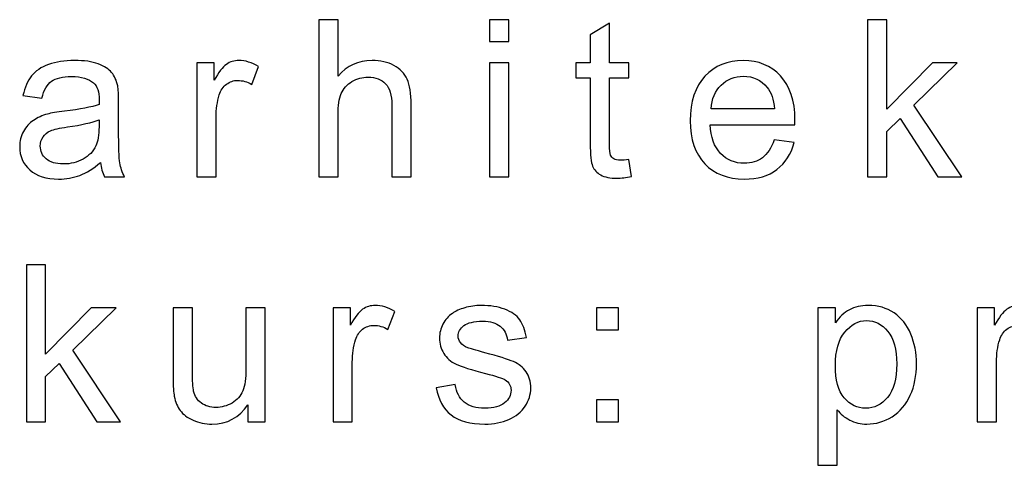
# Model space of a CAD drawing. Units: centimetres. Extents: x -11.9 to 11.7, y -17.5 to 18.1.
# Drawn here: x -8.7 to -6.8, y 4.4 to 5.3 of the extents above; entities that cross this region are included whole.
import ezdxf

# ---------------------------------------------------------------- set-up
doc = ezdxf.new("R2010")
doc.units = ezdxf.units.CM
doc.header["$MEASUREMENT"] = 0
doc.layers.add('Layer 1', color=7, linetype='Continuous')

msp = doc.modelspace()

# ---------------------------------------------------------------- linework, layer by layer
at = {"layer": 'Layer 1', "color": 250}
for points, knots in [([(-8.10775, 5.00164), (-8.10775, 5.00164), (-8.10775, 5.30474), (-8.10775, 5.30474), (-8.10775, 5.30474), (-8.10775, 5.30474), (-8.0705, 5.30474), (-8.0705, 5.30474), (-8.0705, 5.30474), (-8.0705, 5.30474), (-8.0705, 5.19567), (-8.0705, 5.19567), (-8.0705, 5.19567), (-8.05321, 5.21592), (-8.03141, 5.226), (-8.00502, 5.226), (-8.00502, 5.226), (-7.98887, 5.226), (-7.97482, 5.22283), (-7.96283, 5.21641), (-7.96283, 5.21641), (-7.95091, 5.20999), (-7.94237, 5.20117), (-7.93722, 5.18988), (-7.93722, 5.18988), (-7.93207, 5.17859), (-7.92953, 5.16215), (-7.92953, 5.1407), (-7.92953, 5.1407), (-7.92953, 5.1407), (-7.92953, 5.00164), (-7.92953, 5.00164), (-7.92953, 5.00164), (-7.92953, 5.00164), (-7.96678, 5.00164), (-7.96678, 5.00164), (-7.96678, 5.00164), (-7.96678, 5.00164), (-7.96678, 5.14056), (-7.96678, 5.14056), (-7.96678, 5.14056), (-7.96678, 5.15912), (-7.9708, 5.17267), (-7.97878, 5.18113), (-7.97878, 5.18113), (-7.98682, 5.1896), (-7.99811, 5.19383), (-8.01278, 5.19383), (-8.01278, 5.19383), (-8.02372, 5.19383), (-8.03402, 5.19101), (-8.04369, 5.18529), (-8.04369, 5.18529), (-8.05335, 5.17958), (-8.0602, 5.17182), (-8.06436, 5.16201), (-8.06436, 5.16201), (-8.06845, 5.15227), (-8.0705, 5.1388), (-8.0705, 5.12158), (-8.0705, 5.12158), (-8.0705, 5.12158), (-8.0705, 5.00164), (-8.0705, 5.00164), (-8.0705, 5.00164), (-8.0705, 5.00164), (-8.10775, 5.00164), (-8.10775, 5.00164)], [0, 0, 0, 0, 0.0555556, 0.0555556, 0.0555556, 0.0555556, 0.1111111, 0.1111111, 0.1111111, 0.1111111, 0.1666667, 0.1666667, 0.1666667, 0.1666667, 0.2222222, 0.2222222, 0.2222222, 0.2222222, 0.2777778, 0.2777778, 0.2777778, 0.2777778, 0.3333333, 0.3333333, 0.3333333, 0.3333333, 0.3888889, 0.3888889, 0.3888889, 0.3888889, 0.4444444, 0.4444444, 0.4444444, 0.4444444, 0.5, 0.5, 0.5, 0.5, 0.5555556, 0.5555556, 0.5555556, 0.5555556, 0.6111111, 0.6111111, 0.6111111, 0.6111111, 0.6666667, 0.6666667, 0.6666667, 0.6666667, 0.7222222, 0.7222222, 0.7222222, 0.7222222, 0.7777778, 0.7777778, 0.7777778, 0.7777778, 0.8333333, 0.8333333, 0.8333333, 0.8333333, 0.8888889, 0.8888889, 0.8888889, 0.8888889, 1, 1, 1, 1]), ([(-7.77832, 5.26241), (-7.77832, 5.26241), (-7.77832, 5.30474), (-7.77832, 5.30474), (-7.77832, 5.30474), (-7.77832, 5.30474), (-7.74107, 5.30474), (-7.74107, 5.30474), (-7.74107, 5.30474), (-7.74107, 5.30474), (-7.74107, 5.26241), (-7.74107, 5.26241), (-7.74107, 5.26241), (-7.74107, 5.26241), (-7.77832, 5.26241), (-7.77832, 5.26241)], [0, 0, 0, 0, 0.2, 0.2, 0.2, 0.2, 0.4, 0.4, 0.4, 0.4, 0.6, 0.6, 0.6, 0.6, 1, 1, 1, 1]), ([(-7.0491, 5.00164), (-7.0491, 5.00164), (-7.0491, 5.30474), (-7.0491, 5.30474), (-7.0491, 5.30474), (-7.0491, 5.30474), (-7.01185, 5.30474), (-7.01185, 5.30474), (-7.01185, 5.30474), (-7.01185, 5.30474), (-7.01185, 5.1321), (-7.01185, 5.1321), (-7.01185, 5.1321), (-7.01185, 5.1321), (-6.92379, 5.22135), (-6.92379, 5.22135), (-6.92379, 5.22135), (-6.92379, 5.22135), (-6.87567, 5.22135), (-6.87567, 5.22135), (-6.87567, 5.22135), (-6.87567, 5.22135), (-6.95949, 5.13972), (-6.95949, 5.13972), (-6.95949, 5.13972), (-6.95949, 5.13972), (-6.86721, 5.00164), (-6.86721, 5.00164), (-6.86721, 5.00164), (-6.86721, 5.00164), (-6.91307, 5.00164), (-6.91307, 5.00164), (-6.91307, 5.00164), (-6.91307, 5.00164), (-6.98602, 5.11389), (-6.98602, 5.11389), (-6.98602, 5.11389), (-6.98602, 5.11389), (-7.01185, 5.08878), (-7.01185, 5.08878), (-7.01185, 5.08878), (-7.01185, 5.08878), (-7.01185, 5.00164), (-7.01185, 5.00164), (-7.01185, 5.00164), (-7.01185, 5.00164), (-7.0491, 5.00164), (-7.0491, 5.00164)], [0, 0, 0, 0, 0.0769231, 0.0769231, 0.0769231, 0.0769231, 0.1538462, 0.1538462, 0.1538462, 0.1538462, 0.2307692, 0.2307692, 0.2307692, 0.2307692, 0.3076923, 0.3076923, 0.3076923, 0.3076923, 0.3846154, 0.3846154, 0.3846154, 0.3846154, 0.4615385, 0.4615385, 0.4615385, 0.4615385, 0.5384615, 0.5384615, 0.5384615, 0.5384615, 0.6153846, 0.6153846, 0.6153846, 0.6153846, 0.6923077, 0.6923077, 0.6923077, 0.6923077, 0.7692308, 0.7692308, 0.7692308, 0.7692308, 0.8461538, 0.8461538, 0.8461538, 0.8461538, 1, 1, 1, 1]), ([(-7.50942, 5.03487), (-7.50942, 5.03487), (-7.50434, 5.00199), (-7.50434, 5.00199), (-7.50434, 5.00199), (-7.51479, 4.99981), (-7.52417, 4.99868), (-7.53235, 4.99868), (-7.53235, 4.99868), (-7.54583, 4.99868), (-7.55627, 5.00079), (-7.56375, 5.0051), (-7.56375, 5.0051), (-7.57116, 5.0094), (-7.57638, 5.01497), (-7.57941, 5.02196), (-7.57941, 5.02196), (-7.58245, 5.02894), (-7.58393, 5.04362), (-7.58393, 5.06599), (-7.58393, 5.06599), (-7.58393, 5.06599), (-7.58393, 5.19256), (-7.58393, 5.19256), (-7.58393, 5.19256), (-7.58393, 5.19256), (-7.61145, 5.19256), (-7.61145, 5.19256), (-7.61145, 5.19256), (-7.61145, 5.19256), (-7.61145, 5.22135), (-7.61145, 5.22135), (-7.61145, 5.22135), (-7.61145, 5.22135), (-7.58393, 5.22135), (-7.58393, 5.22135), (-7.58393, 5.22135), (-7.58393, 5.22135), (-7.58393, 5.27568), (-7.58393, 5.27568), (-7.58393, 5.27568), (-7.58393, 5.27568), (-7.54668, 5.29804), (-7.54668, 5.29804), (-7.54668, 5.29804), (-7.54668, 5.29804), (-7.54668, 5.22135), (-7.54668, 5.22135), (-7.54668, 5.22135), (-7.54668, 5.22135), (-7.50942, 5.22135), (-7.50942, 5.22135), (-7.50942, 5.22135), (-7.50942, 5.22135), (-7.50942, 5.19256), (-7.50942, 5.19256), (-7.50942, 5.19256), (-7.50942, 5.19256), (-7.54668, 5.19256), (-7.54668, 5.19256), (-7.54668, 5.19256), (-7.54668, 5.19256), (-7.54668, 5.06387), (-7.54668, 5.06387), (-7.54668, 5.06387), (-7.54668, 5.05322), (-7.54604, 5.04637), (-7.5447, 5.04334), (-7.5447, 5.04334), (-7.54343, 5.0403), (-7.54132, 5.03791), (-7.53835, 5.03607), (-7.53835, 5.03607), (-7.53539, 5.03431), (-7.53116, 5.03339), (-7.52565, 5.03339), (-7.52565, 5.03339), (-7.52156, 5.03339), (-7.51613, 5.03388), (-7.50942, 5.03487)], [0, 0, 0, 0, 0.047619, 0.047619, 0.047619, 0.047619, 0.0952381, 0.0952381, 0.0952381, 0.0952381, 0.1428571, 0.1428571, 0.1428571, 0.1428571, 0.1904762, 0.1904762, 0.1904762, 0.1904762, 0.2380952, 0.2380952, 0.2380952, 0.2380952, 0.2857143, 0.2857143, 0.2857143, 0.2857143, 0.3333333, 0.3333333, 0.3333333, 0.3333333, 0.3809524, 0.3809524, 0.3809524, 0.3809524, 0.4285714, 0.4285714, 0.4285714, 0.4285714, 0.4761905, 0.4761905, 0.4761905, 0.4761905, 0.5238095, 0.5238095, 0.5238095, 0.5238095, 0.5714286, 0.5714286, 0.5714286, 0.5714286, 0.6190476, 0.6190476, 0.6190476, 0.6190476, 0.6666667, 0.6666667, 0.6666667, 0.6666667, 0.7142857, 0.7142857, 0.7142857, 0.7142857, 0.7619048, 0.7619048, 0.7619048, 0.7619048, 0.8095238, 0.8095238, 0.8095238, 0.8095238, 0.8571429, 0.8571429, 0.8571429, 0.8571429, 0.9047619, 0.9047619, 0.9047619, 0.9047619, 1, 1, 1, 1]), ([(-8.52863, 5.02916), (-8.54246, 5.01737), (-8.5558, 5.00912), (-8.56857, 5.00425), (-8.56857, 5.00425), (-8.58134, 4.99938), (-8.59502, 4.99698), (-8.6097, 4.99698), (-8.6097, 4.99698), (-8.63383, 4.99698), (-8.65238, 5.00284), (-8.66537, 5.01462), (-8.66537, 5.01462), (-8.67835, 5.02633), (-8.68484, 5.04136), (-8.68484, 5.05964), (-8.68484, 5.05964), (-8.68484, 5.07036), (-8.68237, 5.08017), (-8.6775, 5.08906), (-8.6775, 5.08906), (-8.67256, 5.09795), (-8.66614, 5.105), (-8.65824, 5.11037), (-8.65824, 5.11037), (-8.65027, 5.11573), (-8.64138, 5.11982), (-8.63143, 5.12257), (-8.63143, 5.12257), (-8.62409, 5.12448), (-8.61302, 5.12631), (-8.59827, 5.12815), (-8.59827, 5.12815), (-8.56821, 5.13167), (-8.54599, 5.13598), (-8.53181, 5.14092), (-8.53181, 5.14092), (-8.53167, 5.146), (-8.53159, 5.14924), (-8.53159, 5.15058), (-8.53159, 5.15058), (-8.53159, 5.16568), (-8.53512, 5.17633), (-8.54218, 5.18254), (-8.54218, 5.18254), (-8.5517, 5.19094), (-8.56588, 5.1951), (-8.58465, 5.1951), (-8.58465, 5.1951), (-8.60222, 5.1951), (-8.6152, 5.192), (-8.62353, 5.18586), (-8.62353, 5.18586), (-8.63192, 5.17972), (-8.63806, 5.16886), (-8.64208, 5.15319), (-8.64208, 5.15319), (-8.64208, 5.15319), (-8.67849, 5.15827), (-8.67849, 5.15827), (-8.67849, 5.15827), (-8.67517, 5.17386), (-8.66974, 5.18649), (-8.66212, 5.19609), (-8.66212, 5.19609), (-8.6545, 5.20569), (-8.64349, 5.21302), (-8.6291, 5.21824), (-8.6291, 5.21824), (-8.61478, 5.22339), (-8.59806, 5.226), (-8.57915, 5.226), (-8.57915, 5.226), (-8.56038, 5.226), (-8.54507, 5.22382), (-8.53329, 5.21937), (-8.53329, 5.21937), (-8.52158, 5.21493), (-8.5129, 5.20942), (-8.50739, 5.20272), (-8.50739, 5.20272), (-8.50189, 5.19602), (-8.49801, 5.18755), (-8.49575, 5.17732), (-8.49575, 5.17732), (-8.49455, 5.17097), (-8.49392, 5.15954), (-8.49392, 5.1431), (-8.49392, 5.1431), (-8.49392, 5.1431), (-8.49392, 5.09371), (-8.49392, 5.09371), (-8.49392, 5.09371), (-8.49392, 5.05921), (-8.49314, 5.03741), (-8.49159, 5.02817), (-8.49159, 5.02817), (-8.49011, 5.01893), (-8.487, 5.01011), (-8.48249, 5.00164), (-8.48249, 5.00164), (-8.48249, 5.00164), (-8.52143, 5.00164), (-8.52143, 5.00164), (-8.52143, 5.00164), (-8.52517, 5.00947), (-8.52757, 5.01864), (-8.52863, 5.02916)], [0, 0, 0, 0, 0.0357143, 0.0357143, 0.0357143, 0.0357143, 0.0714286, 0.0714286, 0.0714286, 0.0714286, 0.1071429, 0.1071429, 0.1071429, 0.1071429, 0.1428571, 0.1428571, 0.1428571, 0.1428571, 0.1785714, 0.1785714, 0.1785714, 0.1785714, 0.2142857, 0.2142857, 0.2142857, 0.2142857, 0.25, 0.25, 0.25, 0.25, 0.2857143, 0.2857143, 0.2857143, 0.2857143, 0.3214286, 0.3214286, 0.3214286, 0.3214286, 0.3571429, 0.3571429, 0.3571429, 0.3571429, 0.3928571, 0.3928571, 0.3928571, 0.3928571, 0.4285714, 0.4285714, 0.4285714, 0.4285714, 0.4642857, 0.4642857, 0.4642857, 0.4642857, 0.5, 0.5, 0.5, 0.5, 0.5357143, 0.5357143, 0.5357143, 0.5357143, 0.5714286, 0.5714286, 0.5714286, 0.5714286, 0.6071429, 0.6071429, 0.6071429, 0.6071429, 0.6428571, 0.6428571, 0.6428571, 0.6428571, 0.6785714, 0.6785714, 0.6785714, 0.6785714, 0.7142857, 0.7142857, 0.7142857, 0.7142857, 0.75, 0.75, 0.75, 0.75, 0.7857143, 0.7857143, 0.7857143, 0.7857143, 0.8214286, 0.8214286, 0.8214286, 0.8214286, 0.8571429, 0.8571429, 0.8571429, 0.8571429, 0.8928571, 0.8928571, 0.8928571, 0.8928571, 0.9285714, 0.9285714, 0.9285714, 0.9285714, 1, 1, 1, 1]), ([(-8.34313, 5.00164), (-8.34313, 5.00164), (-8.34313, 5.22135), (-8.34313, 5.22135), (-8.34313, 5.22135), (-8.34313, 5.22135), (-8.30969, 5.22135), (-8.30969, 5.22135), (-8.30969, 5.22135), (-8.30969, 5.22135), (-8.30969, 5.18769), (-8.30969, 5.18769), (-8.30969, 5.18769), (-8.30115, 5.20329), (-8.29325, 5.21359), (-8.28598, 5.21853), (-8.28598, 5.21853), (-8.27872, 5.22354), (-8.27074, 5.226), (-8.26207, 5.226), (-8.26207, 5.226), (-8.24951, 5.226), (-8.23674, 5.22205), (-8.22375, 5.21422), (-8.22375, 5.21422), (-8.22375, 5.21422), (-8.23702, 5.17986), (-8.23702, 5.17986), (-8.23702, 5.17986), (-8.24605, 5.18494), (-8.25508, 5.18748), (-8.26411, 5.18748), (-8.26411, 5.18748), (-8.27223, 5.18748), (-8.27949, 5.18501), (-8.28591, 5.18014), (-8.28591, 5.18014), (-8.29233, 5.17528), (-8.29692, 5.1685), (-8.29967, 5.15982), (-8.29967, 5.15982), (-8.30383, 5.14663), (-8.30588, 5.13217), (-8.30588, 5.11643), (-8.30588, 5.11643), (-8.30588, 5.11643), (-8.30588, 5.00164), (-8.30588, 5.00164), (-8.30588, 5.00164), (-8.30588, 5.00164), (-8.34313, 5.00164), (-8.34313, 5.00164)], [0, 0, 0, 0, 0.0714286, 0.0714286, 0.0714286, 0.0714286, 0.1428571, 0.1428571, 0.1428571, 0.1428571, 0.2142857, 0.2142857, 0.2142857, 0.2142857, 0.2857143, 0.2857143, 0.2857143, 0.2857143, 0.3571429, 0.3571429, 0.3571429, 0.3571429, 0.4285714, 0.4285714, 0.4285714, 0.4285714, 0.5, 0.5, 0.5, 0.5, 0.5714286, 0.5714286, 0.5714286, 0.5714286, 0.6428571, 0.6428571, 0.6428571, 0.6428571, 0.7142857, 0.7142857, 0.7142857, 0.7142857, 0.7857143, 0.7857143, 0.7857143, 0.7857143, 0.8571429, 0.8571429, 0.8571429, 0.8571429, 1, 1, 1, 1]), ([(-7.22881, 5.07276), (-7.22881, 5.07276), (-7.19029, 5.06768), (-7.19029, 5.06768), (-7.19029, 5.06768), (-7.19629, 5.04531), (-7.2075, 5.02789), (-7.22387, 5.01554), (-7.22387, 5.01554), (-7.24024, 5.00319), (-7.26113, 4.99698), (-7.2866, 4.99698), (-7.2866, 4.99698), (-7.31863, 4.99698), (-7.34403, 5.00686), (-7.3628, 5.02662), (-7.3628, 5.02662), (-7.38156, 5.0463), (-7.39095, 5.07403), (-7.39095, 5.10966), (-7.39095, 5.10966), (-7.39095, 5.14649), (-7.38149, 5.17513), (-7.36251, 5.19545), (-7.36251, 5.19545), (-7.34353, 5.21584), (-7.31891, 5.226), (-7.28864, 5.226), (-7.28864, 5.226), (-7.25936, 5.226), (-7.23544, 5.21606), (-7.21689, 5.19609), (-7.21689, 5.19609), (-7.19833, 5.17612), (-7.18902, 5.14804), (-7.18902, 5.11185), (-7.18902, 5.11185), (-7.18902, 5.10966), (-7.18909, 5.10634), (-7.18923, 5.10197), (-7.18923, 5.10197), (-7.18923, 5.10197), (-7.35285, 5.10197), (-7.35285, 5.10197), (-7.35285, 5.10197), (-7.35144, 5.07791), (-7.34466, 5.05942), (-7.33239, 5.04665), (-7.33239, 5.04665), (-7.32018, 5.03388), (-7.30487, 5.02746), (-7.2866, 5.02746), (-7.2866, 5.02746), (-7.27298, 5.02746), (-7.26134, 5.03106), (-7.25174, 5.03826), (-7.25174, 5.03826), (-7.24208, 5.04545), (-7.23446, 5.05696), (-7.22881, 5.07276)], [0, 0, 0, 0, 0.0625, 0.0625, 0.0625, 0.0625, 0.125, 0.125, 0.125, 0.125, 0.1875, 0.1875, 0.1875, 0.1875, 0.25, 0.25, 0.25, 0.25, 0.3125, 0.3125, 0.3125, 0.3125, 0.375, 0.375, 0.375, 0.375, 0.4375, 0.4375, 0.4375, 0.4375, 0.5, 0.5, 0.5, 0.5, 0.5625, 0.5625, 0.5625, 0.5625, 0.625, 0.625, 0.625, 0.625, 0.6875, 0.6875, 0.6875, 0.6875, 0.75, 0.75, 0.75, 0.75, 0.8125, 0.8125, 0.8125, 0.8125, 0.875, 0.875, 0.875, 0.875, 1, 1, 1, 1]), ([(-7.77832, 5.00164), (-7.77832, 5.00164), (-7.77832, 5.22135), (-7.77832, 5.22135), (-7.77832, 5.22135), (-7.77832, 5.22135), (-7.74107, 5.22135), (-7.74107, 5.22135), (-7.74107, 5.22135), (-7.74107, 5.22135), (-7.74107, 5.00164), (-7.74107, 5.00164), (-7.74107, 5.00164), (-7.74107, 5.00164), (-7.77832, 5.00164), (-7.77832, 5.00164)], [0, 0, 0, 0, 0.2, 0.2, 0.2, 0.2, 0.4, 0.4, 0.4, 0.4, 0.6, 0.6, 0.6, 0.6, 1, 1, 1, 1]), ([(-7.35073, 5.13245), (-7.35073, 5.13245), (-7.22839, 5.13245), (-7.22839, 5.13245), (-7.22839, 5.13245), (-7.23001, 5.15093), (-7.23474, 5.16476), (-7.24243, 5.17401), (-7.24243, 5.17401), (-7.25421, 5.18833), (-7.26959, 5.19553), (-7.28843, 5.19553), (-7.28843, 5.19553), (-7.3055, 5.19553), (-7.31983, 5.18981), (-7.33147, 5.17838), (-7.33147, 5.17838), (-7.34304, 5.16695), (-7.34946, 5.15164), (-7.35073, 5.13245)], [0, 0, 0, 0, 0.1666667, 0.1666667, 0.1666667, 0.1666667, 0.3333333, 0.3333333, 0.3333333, 0.3333333, 0.5, 0.5, 0.5, 0.5, 0.6666667, 0.6666667, 0.6666667, 0.6666667, 1, 1, 1, 1]), ([(-8.53159, 5.11171), (-8.54514, 5.1062), (-8.56546, 5.10155), (-8.59255, 5.09774), (-8.59255, 5.09774), (-8.60794, 5.09555), (-8.6188, 5.09308), (-8.62515, 5.09033), (-8.62515, 5.09033), (-8.6315, 5.08758), (-8.63637, 5.08355), (-8.63983, 5.07833), (-8.63983, 5.07833), (-8.64328, 5.07304), (-8.64505, 5.06719), (-8.64505, 5.06069), (-8.64505, 5.06069), (-8.64505, 5.05089), (-8.64131, 5.04263), (-8.63376, 5.03607), (-8.63376, 5.03607), (-8.62621, 5.02951), (-8.6152, 5.02619), (-8.60074, 5.02619), (-8.60074, 5.02619), (-8.58642, 5.02619), (-8.57365, 5.0293), (-8.56243, 5.03558), (-8.56243, 5.03558), (-8.55128, 5.04179), (-8.54302, 5.05032), (-8.5378, 5.06112), (-8.5378, 5.06112), (-8.53378, 5.06951), (-8.53181, 5.08186), (-8.53181, 5.09816), (-8.53181, 5.09816), (-8.53181, 5.09816), (-8.53159, 5.11171), (-8.53159, 5.11171)], [0, 0, 0, 0, 0.0909091, 0.0909091, 0.0909091, 0.0909091, 0.1818182, 0.1818182, 0.1818182, 0.1818182, 0.2727273, 0.2727273, 0.2727273, 0.2727273, 0.3636364, 0.3636364, 0.3636364, 0.3636364, 0.4545455, 0.4545455, 0.4545455, 0.4545455, 0.5454545, 0.5454545, 0.5454545, 0.5454545, 0.6363636, 0.6363636, 0.6363636, 0.6363636, 0.7272727, 0.7272727, 0.7272727, 0.7272727, 0.8181818, 0.8181818, 0.8181818, 0.8181818, 1, 1, 1, 1]), ([(-8.672, 4.52871), (-8.672, 4.52871), (-8.672, 4.83181), (-8.672, 4.83181), (-8.672, 4.83181), (-8.672, 4.83181), (-8.63475, 4.83181), (-8.63475, 4.83181), (-8.63475, 4.83181), (-8.63475, 4.83181), (-8.63475, 4.65917), (-8.63475, 4.65917), (-8.63475, 4.65917), (-8.63475, 4.65917), (-8.54669, 4.74842), (-8.54669, 4.74842), (-8.54669, 4.74842), (-8.54669, 4.74842), (-8.49857, 4.74842), (-8.49857, 4.74842), (-8.49857, 4.74842), (-8.49857, 4.74842), (-8.58239, 4.66679), (-8.58239, 4.66679), (-8.58239, 4.66679), (-8.58239, 4.66679), (-8.49011, 4.52871), (-8.49011, 4.52871), (-8.49011, 4.52871), (-8.49011, 4.52871), (-8.53597, 4.52871), (-8.53597, 4.52871), (-8.53597, 4.52871), (-8.53597, 4.52871), (-8.60892, 4.64096), (-8.60892, 4.64096), (-8.60892, 4.64096), (-8.60892, 4.64096), (-8.63475, 4.61585), (-8.63475, 4.61585), (-8.63475, 4.61585), (-8.63475, 4.61585), (-8.63475, 4.52871), (-8.63475, 4.52871), (-8.63475, 4.52871), (-8.63475, 4.52871), (-8.672, 4.52871), (-8.672, 4.52871)], [0, 0, 0, 0, 0.0769231, 0.0769231, 0.0769231, 0.0769231, 0.1538462, 0.1538462, 0.1538462, 0.1538462, 0.2307692, 0.2307692, 0.2307692, 0.2307692, 0.3076923, 0.3076923, 0.3076923, 0.3076923, 0.3846154, 0.3846154, 0.3846154, 0.3846154, 0.4615385, 0.4615385, 0.4615385, 0.4615385, 0.5384615, 0.5384615, 0.5384615, 0.5384615, 0.6153846, 0.6153846, 0.6153846, 0.6153846, 0.6923077, 0.6923077, 0.6923077, 0.6923077, 0.7692308, 0.7692308, 0.7692308, 0.7692308, 0.8461538, 0.8461538, 0.8461538, 0.8461538, 1, 1, 1, 1]), ([(-8.08029, 4.52871), (-8.08029, 4.52871), (-8.08029, 4.74842), (-8.08029, 4.74842), (-8.08029, 4.74842), (-8.08029, 4.74842), (-8.04685, 4.74842), (-8.04685, 4.74842), (-8.04685, 4.74842), (-8.04685, 4.74842), (-8.04685, 4.71476), (-8.04685, 4.71476), (-8.04685, 4.71476), (-8.03831, 4.73036), (-8.03041, 4.74066), (-8.02314, 4.7456), (-8.02314, 4.7456), (-8.01588, 4.75061), (-8.0079, 4.75307), (-7.99923, 4.75307), (-7.99923, 4.75307), (-7.98667, 4.75307), (-7.9739, 4.74912), (-7.96091, 4.74129), (-7.96091, 4.74129), (-7.96091, 4.74129), (-7.97418, 4.70693), (-7.97418, 4.70693), (-7.97418, 4.70693), (-7.98321, 4.71201), (-7.99224, 4.71455), (-8.00127, 4.71455), (-8.00127, 4.71455), (-8.00939, 4.71455), (-8.01665, 4.71208), (-8.02307, 4.70721), (-8.02307, 4.70721), (-8.02949, 4.70235), (-8.03408, 4.69557), (-8.03683, 4.68689), (-8.03683, 4.68689), (-8.04099, 4.6737), (-8.04304, 4.65924), (-8.04304, 4.6435), (-8.04304, 4.6435), (-8.04304, 4.6435), (-8.04304, 4.52871), (-8.04304, 4.52871), (-8.04304, 4.52871), (-8.04304, 4.52871), (-8.08029, 4.52871), (-8.08029, 4.52871)], [0, 0, 0, 0, 0.0714286, 0.0714286, 0.0714286, 0.0714286, 0.1428571, 0.1428571, 0.1428571, 0.1428571, 0.2142857, 0.2142857, 0.2142857, 0.2142857, 0.2857143, 0.2857143, 0.2857143, 0.2857143, 0.3571429, 0.3571429, 0.3571429, 0.3571429, 0.4285714, 0.4285714, 0.4285714, 0.4285714, 0.5, 0.5, 0.5, 0.5, 0.5714286, 0.5714286, 0.5714286, 0.5714286, 0.6428571, 0.6428571, 0.6428571, 0.6428571, 0.7142857, 0.7142857, 0.7142857, 0.7142857, 0.7857143, 0.7857143, 0.7857143, 0.7857143, 0.8571429, 0.8571429, 0.8571429, 0.8571429, 1, 1, 1, 1]), ([(-7.88114, 4.59433), (-7.88114, 4.59433), (-7.84431, 4.60025), (-7.84431, 4.60025), (-7.84431, 4.60025), (-7.84226, 4.58551), (-7.83648, 4.57422), (-7.82702, 4.56632), (-7.82702, 4.56632), (-7.81757, 4.55848), (-7.8043, 4.55453), (-7.78737, 4.55453), (-7.78737, 4.55453), (-7.77022, 4.55453), (-7.75752, 4.55799), (-7.7492, 4.56498), (-7.7492, 4.56498), (-7.74094, 4.57189), (-7.73678, 4.58007), (-7.73678, 4.58946), (-7.73678, 4.58946), (-7.73678, 4.59785), (-7.74052, 4.60449), (-7.74793, 4.60928), (-7.74793, 4.60928), (-7.75315, 4.6126), (-7.76585, 4.61676), (-7.78603, 4.62191), (-7.78603, 4.62191), (-7.81326, 4.62876), (-7.8321, 4.63468), (-7.84268, 4.63969), (-7.84268, 4.63969), (-7.8532, 4.64477), (-7.86117, 4.65169), (-7.8666, 4.66058), (-7.8666, 4.66058), (-7.87204, 4.6694), (-7.87479, 4.6792), (-7.87479, 4.68993), (-7.87479, 4.68993), (-7.87479, 4.69974), (-7.87253, 4.70877), (-7.86808, 4.71709), (-7.86808, 4.71709), (-7.86357, 4.72542), (-7.8575, 4.73233), (-7.84981, 4.73784), (-7.84981, 4.73784), (-7.84402, 4.74207), (-7.83612, 4.74567), (-7.82617, 4.74863), (-7.82617, 4.74863), (-7.81616, 4.75159), (-7.8055, 4.75307), (-7.79407, 4.75307), (-7.79407, 4.75307), (-7.77686, 4.75307), (-7.76176, 4.75061), (-7.74878, 4.7456), (-7.74878, 4.7456), (-7.73572, 4.74066), (-7.72613, 4.73388), (-7.71992, 4.72542), (-7.71992, 4.72542), (-7.71378, 4.71688), (-7.70948, 4.70552), (-7.70715, 4.69127), (-7.70715, 4.69127), (-7.70715, 4.69127), (-7.74355, 4.68619), (-7.74355, 4.68619), (-7.74355, 4.68619), (-7.74518, 4.69762), (-7.74998, 4.70658), (-7.75788, 4.713), (-7.75788, 4.713), (-7.76578, 4.71942), (-7.77693, 4.7226), (-7.79139, 4.7226), (-7.79139, 4.7226), (-7.80839, 4.7226), (-7.8206, 4.71977), (-7.82787, 4.71413), (-7.82787, 4.71413), (-7.83513, 4.70848), (-7.8388, 4.70185), (-7.8388, 4.6943), (-7.8388, 4.6943), (-7.8388, 4.6895), (-7.83732, 4.68513), (-7.83429, 4.68125), (-7.83429, 4.68125), (-7.83125, 4.6773), (-7.82653, 4.67398), (-7.82004, 4.67137), (-7.82004, 4.67137), (-7.8163, 4.66996), (-7.80543, 4.66679), (-7.78723, 4.66185), (-7.78723, 4.66185), (-7.76098, 4.65486), (-7.74264, 4.64908), (-7.7322, 4.64463), (-7.7322, 4.64463), (-7.72175, 4.64019), (-7.71357, 4.63363), (-7.70764, 4.62516), (-7.70764, 4.62516), (-7.70164, 4.61662), (-7.69868, 4.60604), (-7.69868, 4.59334), (-7.69868, 4.59334), (-7.69868, 4.58099), (-7.70228, 4.56935), (-7.70955, 4.55841), (-7.70955, 4.55841), (-7.71681, 4.54748), (-7.72726, 4.53901), (-7.74087, 4.53301), (-7.74087, 4.53301), (-7.75456, 4.52702), (-7.77001, 4.52405), (-7.78723, 4.52405), (-7.78723, 4.52405), (-7.81573, 4.52405), (-7.83753, 4.52998), (-7.85249, 4.54176), (-7.85249, 4.54176), (-7.86745, 4.55362), (-7.87697, 4.57111), (-7.88114, 4.59433)], [0, 0, 0, 0, 0.0294118, 0.0294118, 0.0294118, 0.0294118, 0.0588235, 0.0588235, 0.0588235, 0.0588235, 0.0882353, 0.0882353, 0.0882353, 0.0882353, 0.1176471, 0.1176471, 0.1176471, 0.1176471, 0.1470588, 0.1470588, 0.1470588, 0.1470588, 0.1764706, 0.1764706, 0.1764706, 0.1764706, 0.2058824, 0.2058824, 0.2058824, 0.2058824, 0.2352941, 0.2352941, 0.2352941, 0.2352941, 0.2647059, 0.2647059, 0.2647059, 0.2647059, 0.2941176, 0.2941176, 0.2941176, 0.2941176, 0.3235294, 0.3235294, 0.3235294, 0.3235294, 0.3529412, 0.3529412, 0.3529412, 0.3529412, 0.3823529, 0.3823529, 0.3823529, 0.3823529, 0.4117647, 0.4117647, 0.4117647, 0.4117647, 0.4411765, 0.4411765, 0.4411765, 0.4411765, 0.4705882, 0.4705882, 0.4705882, 0.4705882, 0.5, 0.5, 0.5, 0.5, 0.5294118, 0.5294118, 0.5294118, 0.5294118, 0.5588235, 0.5588235, 0.5588235, 0.5588235, 0.5882353, 0.5882353, 0.5882353, 0.5882353, 0.6176471, 0.6176471, 0.6176471, 0.6176471, 0.6470588, 0.6470588, 0.6470588, 0.6470588, 0.6764706, 0.6764706, 0.6764706, 0.6764706, 0.7058824, 0.7058824, 0.7058824, 0.7058824, 0.7352941, 0.7352941, 0.7352941, 0.7352941, 0.7647059, 0.7647059, 0.7647059, 0.7647059, 0.7941176, 0.7941176, 0.7941176, 0.7941176, 0.8235294, 0.8235294, 0.8235294, 0.8235294, 0.8529412, 0.8529412, 0.8529412, 0.8529412, 0.8823529, 0.8823529, 0.8823529, 0.8823529, 0.9117647, 0.9117647, 0.9117647, 0.9117647, 0.9411765, 0.9411765, 0.9411765, 0.9411765, 1, 1, 1, 1]), ([(-7.14487, 4.44447), (-7.14487, 4.44447), (-7.14487, 4.74842), (-7.14487, 4.74842), (-7.14487, 4.74842), (-7.14487, 4.74842), (-7.111, 4.74842), (-7.111, 4.74842), (-7.111, 4.74842), (-7.111, 4.74842), (-7.111, 4.71956), (-7.111, 4.71956), (-7.111, 4.71956), (-7.10303, 4.73071), (-7.094, 4.73911), (-7.08391, 4.74468), (-7.08391, 4.74468), (-7.07389, 4.75025), (-7.06169, 4.75307), (-7.04736, 4.75307), (-7.04736, 4.75307), (-7.0286, 4.75307), (-7.01209, 4.74828), (-6.99776, 4.73861), (-6.99776, 4.73861), (-6.98344, 4.72902), (-6.97265, 4.7154), (-6.96531, 4.6979), (-6.96531, 4.6979), (-6.95804, 4.68033), (-6.95437, 4.66114), (-6.95437, 4.64019), (-6.95437, 4.64019), (-6.95437, 4.61782), (-6.95839, 4.59764), (-6.96644, 4.57965), (-6.96644, 4.57965), (-6.97448, 4.56173), (-6.98619, 4.54797), (-7.00157, 4.53838), (-7.00157, 4.53838), (-7.01688, 4.52885), (-7.03304, 4.52405), (-7.04997, 4.52405), (-7.04997, 4.52405), (-7.06239, 4.52405), (-7.07354, 4.52666), (-7.08335, 4.53188), (-7.08335, 4.53188), (-7.09322, 4.53711), (-7.10127, 4.54367), (-7.10762, 4.55164), (-7.10762, 4.55164), (-7.10762, 4.55164), (-7.10762, 4.44447), (-7.10762, 4.44447), (-7.10762, 4.44447), (-7.10762, 4.44447), (-7.14487, 4.44447), (-7.14487, 4.44447)], [0, 0, 0, 0, 0.0625, 0.0625, 0.0625, 0.0625, 0.125, 0.125, 0.125, 0.125, 0.1875, 0.1875, 0.1875, 0.1875, 0.25, 0.25, 0.25, 0.25, 0.3125, 0.3125, 0.3125, 0.3125, 0.375, 0.375, 0.375, 0.375, 0.4375, 0.4375, 0.4375, 0.4375, 0.5, 0.5, 0.5, 0.5, 0.5625, 0.5625, 0.5625, 0.5625, 0.625, 0.625, 0.625, 0.625, 0.6875, 0.6875, 0.6875, 0.6875, 0.75, 0.75, 0.75, 0.75, 0.8125, 0.8125, 0.8125, 0.8125, 0.875, 0.875, 0.875, 0.875, 1, 1, 1, 1]), ([(-6.83727, 4.52871), (-6.83727, 4.52871), (-6.83727, 4.74842), (-6.83727, 4.74842), (-6.83727, 4.74842), (-6.83727, 4.74842), (-6.80383, 4.74842), (-6.80383, 4.74842), (-6.80383, 4.74842), (-6.80383, 4.74842), (-6.80383, 4.71476), (-6.80383, 4.71476), (-6.80383, 4.71476), (-6.79529, 4.73036), (-6.78739, 4.74066), (-6.78012, 4.7456), (-6.78012, 4.7456), (-6.77286, 4.75061), (-6.76488, 4.75307), (-6.75621, 4.75307), (-6.75621, 4.75307), (-6.74365, 4.75307), (-6.73088, 4.74912), (-6.71789, 4.74129), (-6.71789, 4.74129), (-6.71789, 4.74129), (-6.73116, 4.70693), (-6.73116, 4.70693), (-6.73116, 4.70693), (-6.74019, 4.71201), (-6.74922, 4.71455), (-6.75825, 4.71455), (-6.75825, 4.71455), (-6.76637, 4.71455), (-6.77363, 4.71208), (-6.78005, 4.70721), (-6.78005, 4.70721), (-6.78647, 4.70235), (-6.79106, 4.69557), (-6.79381, 4.68689), (-6.79381, 4.68689), (-6.79797, 4.6737), (-6.80002, 4.65924), (-6.80002, 4.6435), (-6.80002, 4.6435), (-6.80002, 4.6435), (-6.80002, 4.52871), (-6.80002, 4.52871), (-6.80002, 4.52871), (-6.80002, 4.52871), (-6.83727, 4.52871), (-6.83727, 4.52871)], [0, 0, 0, 0, 0.0714286, 0.0714286, 0.0714286, 0.0714286, 0.1428571, 0.1428571, 0.1428571, 0.1428571, 0.2142857, 0.2142857, 0.2142857, 0.2142857, 0.2857143, 0.2857143, 0.2857143, 0.2857143, 0.3571429, 0.3571429, 0.3571429, 0.3571429, 0.4285714, 0.4285714, 0.4285714, 0.4285714, 0.5, 0.5, 0.5, 0.5, 0.5714286, 0.5714286, 0.5714286, 0.5714286, 0.6428571, 0.6428571, 0.6428571, 0.6428571, 0.7142857, 0.7142857, 0.7142857, 0.7142857, 0.7857143, 0.7857143, 0.7857143, 0.7857143, 0.8571429, 0.8571429, 0.8571429, 0.8571429, 1, 1, 1, 1]), ([(-8.24438, 4.52871), (-8.24438, 4.52871), (-8.24438, 4.56138), (-8.24438, 4.56138), (-8.24438, 4.56138), (-8.26146, 4.53647), (-8.2846, 4.52405), (-8.31388, 4.52405), (-8.31388, 4.52405), (-8.32679, 4.52405), (-8.33885, 4.52652), (-8.35007, 4.53146), (-8.35007, 4.53146), (-8.36129, 4.53647), (-8.36962, 4.54268), (-8.37505, 4.55016), (-8.37505, 4.55016), (-8.38048, 4.55771), (-8.38429, 4.56688), (-8.38648, 4.57775), (-8.38648, 4.57775), (-8.38796, 4.58508), (-8.38874, 4.59665), (-8.38874, 4.61246), (-8.38874, 4.61246), (-8.38874, 4.61246), (-8.38874, 4.74842), (-8.38874, 4.74842), (-8.38874, 4.74842), (-8.38874, 4.74842), (-8.35148, 4.74842), (-8.35148, 4.74842), (-8.35148, 4.74842), (-8.35148, 4.74842), (-8.35148, 4.62685), (-8.35148, 4.62685), (-8.35148, 4.62685), (-8.35148, 4.60745), (-8.35071, 4.59433), (-8.34923, 4.58762), (-8.34923, 4.58762), (-8.3469, 4.57782), (-8.34196, 4.5702), (-8.33434, 4.56462), (-8.33434, 4.56462), (-8.32679, 4.55905), (-8.31748, 4.55623), (-8.30633, 4.55623), (-8.30633, 4.55623), (-8.29518, 4.55623), (-8.28474, 4.55905), (-8.275, 4.56476), (-8.275, 4.56476), (-8.26527, 4.57048), (-8.25835, 4.57831), (-8.25426, 4.58812), (-8.25426, 4.58812), (-8.25024, 4.59792), (-8.24819, 4.61225), (-8.24819, 4.63094), (-8.24819, 4.63094), (-8.24819, 4.63094), (-8.24819, 4.74842), (-8.24819, 4.74842), (-8.24819, 4.74842), (-8.24819, 4.74842), (-8.21094, 4.74842), (-8.21094, 4.74842), (-8.21094, 4.74842), (-8.21094, 4.74842), (-8.21094, 4.52871), (-8.21094, 4.52871), (-8.21094, 4.52871), (-8.21094, 4.52871), (-8.24438, 4.52871), (-8.24438, 4.52871)], [0, 0, 0, 0, 0.05, 0.05, 0.05, 0.05, 0.1, 0.1, 0.1, 0.1, 0.15, 0.15, 0.15, 0.15, 0.2, 0.2, 0.2, 0.2, 0.25, 0.25, 0.25, 0.25, 0.3, 0.3, 0.3, 0.3, 0.35, 0.35, 0.35, 0.35, 0.4, 0.4, 0.4, 0.4, 0.45, 0.45, 0.45, 0.45, 0.5, 0.5, 0.5, 0.5, 0.55, 0.55, 0.55, 0.55, 0.6, 0.6, 0.6, 0.6, 0.65, 0.65, 0.65, 0.65, 0.7, 0.7, 0.7, 0.7, 0.75, 0.75, 0.75, 0.75, 0.8, 0.8, 0.8, 0.8, 0.85, 0.85, 0.85, 0.85, 0.9, 0.9, 0.9, 0.9, 1, 1, 1, 1]), ([(-7.57191, 4.70609), (-7.57191, 4.70609), (-7.57191, 4.74842), (-7.57191, 4.74842), (-7.57191, 4.74842), (-7.57191, 4.74842), (-7.52958, 4.74842), (-7.52958, 4.74842), (-7.52958, 4.74842), (-7.52958, 4.74842), (-7.52958, 4.70609), (-7.52958, 4.70609), (-7.52958, 4.70609), (-7.52958, 4.70609), (-7.57191, 4.70609), (-7.57191, 4.70609)], [0, 0, 0, 0, 0.2, 0.2, 0.2, 0.2, 0.4, 0.4, 0.4, 0.4, 0.6, 0.6, 0.6, 0.6, 1, 1, 1, 1]), ([(-7.111, 4.63722), (-7.111, 4.60907), (-7.10529, 4.58826), (-7.09393, 4.57478), (-7.09393, 4.57478), (-7.0825, 4.56131), (-7.06867, 4.55453), (-7.05244, 4.55453), (-7.05244, 4.55453), (-7.03593, 4.55453), (-7.02182, 4.56152), (-7.01011, 4.57549), (-7.01011, 4.57549), (-6.99833, 4.58946), (-6.99247, 4.61105), (-6.99247, 4.64033), (-6.99247, 4.64033), (-6.99247, 4.66827), (-6.99819, 4.68915), (-7.00969, 4.70305), (-7.00969, 4.70305), (-7.02119, 4.71695), (-7.03487, 4.72387), (-7.05082, 4.72387), (-7.05082, 4.72387), (-7.06662, 4.72387), (-7.08059, 4.71646), (-7.09273, 4.70171), (-7.09273, 4.70171), (-7.10494, 4.68689), (-7.111, 4.66545), (-7.111, 4.63722)], [0, 0, 0, 0, 0.1111111, 0.1111111, 0.1111111, 0.1111111, 0.2222222, 0.2222222, 0.2222222, 0.2222222, 0.3333333, 0.3333333, 0.3333333, 0.3333333, 0.4444444, 0.4444444, 0.4444444, 0.4444444, 0.5555556, 0.5555556, 0.5555556, 0.5555556, 0.6666667, 0.6666667, 0.6666667, 0.6666667, 0.7777778, 0.7777778, 0.7777778, 0.7777778, 1, 1, 1, 1]), ([(-7.57191, 4.52871), (-7.57191, 4.52871), (-7.57191, 4.57104), (-7.57191, 4.57104), (-7.57191, 4.57104), (-7.57191, 4.57104), (-7.52958, 4.57104), (-7.52958, 4.57104), (-7.52958, 4.57104), (-7.52958, 4.57104), (-7.52958, 4.52871), (-7.52958, 4.52871), (-7.52958, 4.52871), (-7.52958, 4.52871), (-7.57191, 4.52871), (-7.57191, 4.52871)], [0, 0, 0, 0, 0.2, 0.2, 0.2, 0.2, 0.4, 0.4, 0.4, 0.4, 0.6, 0.6, 0.6, 0.6, 1, 1, 1, 1])]:
    msp.add_open_spline(points, degree=3, knots=knots, dxfattribs=at)

doc.saveas('drawing.dxf')
